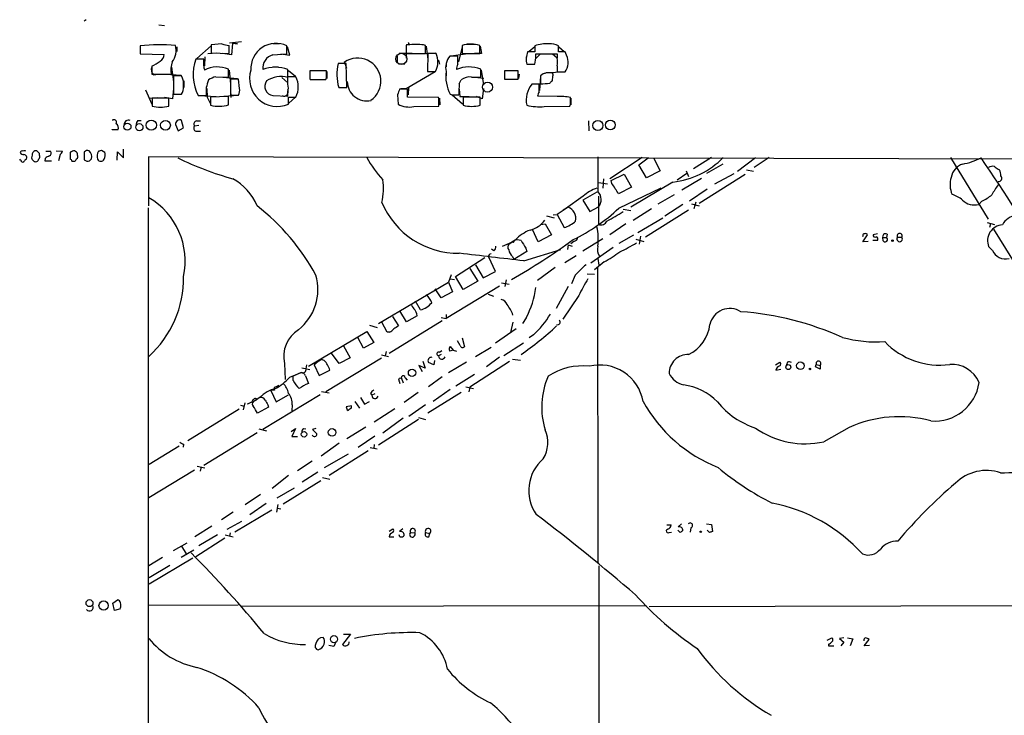
# Model space of a CAD drawing. Extents: x 5 to 1053, y 9 to 888.
# Drawn here: x 38 to 213, y 764 to 888 of the extents above; entities that cross this region are included whole.
import ezdxf

# ---------------------------------------------------------------- set-up
doc = ezdxf.new("R2010")
doc.units = 0
doc.header["$MEASUREMENT"] = 0
doc.layers.add('MAIN', color=5, linetype='CONTINUOUS')

msp = doc.modelspace()

# ---------------------------------------------------------------- linework, layer by layer
at = {"layer": 'MAIN'}
for p, q in [((49.6993, 887.8146), (49.3607, 887.5606)), ((62.6533, 886.8833), (63.6693, 886.7986)), ((73.914, 883.4966), (71.9667, 883.3273)), ((71.9667, 883.3273), (71.9667, 881.888)), ((75.2687, 883.666), (77.3853, 883.92)), ((75.7767, 883.5813), (75.6073, 881.5493)), ((76.708, 883.4966), (75.7767, 883.5813)), ((76.2847, 883.5813), (76.708, 883.4966)), ((82.9733, 883.5813), (84.1587, 883.5813)), ((107.442, 883.3273), (106.8493, 883.3273)), ((107.2727, 883.5813), (107.1033, 883.412)), ((117.602, 883.4966), (118.7873, 883.4966)), ((131.318, 883.5813), (132.5033, 883.5813)), ((59.3513, 883.158), (59.3513, 881.7186)), ((59.3513, 883.0733), (59.3513, 881.888)), ((59.3513, 881.7186), (63.5847, 881.634)), ((65.8707, 882.9886), (65.8707, 882.142)), ((71.9667, 883.158), (69.4267, 880.872)), ((71.374, 881.8033), (72.9827, 881.888)), ((71.9667, 881.888), (75.184, 881.8033)), ((75.6073, 881.5493), (73.9987, 881.8033)), ((75.184, 881.8033), (75.184, 883.2426)), ((82.9733, 881.5493), (85.5133, 881.7186)), ((84.4127, 881.7186), (86.0213, 881.4646)), ((85.5133, 881.7186), (85.5133, 883.158)), ((86.0213, 881.4646), (85.598, 882.9886)), ((107.8653, 881.8033), (105.4947, 881.8033)), ((106.7647, 883.158), (106.7647, 880.9566)), ((106.7647, 882.7346), (106.7647, 881.8033)), ((106.7647, 881.8033), (110.236, 881.8033)), ((109.3893, 881.8033), (112.014, 881.888)), ((110.236, 881.8033), (110.236, 883.2426)), ((110.3207, 883.0733), (110.6593, 880.7026)), ((110.6593, 881.8033), (110.5747, 878.586)), ((112.0987, 881.8033), (110.6593, 881.8033)), ((114.808, 881.38), (117.7713, 881.8033)), ((116.7553, 882.9886), (116.078, 880.2793)), ((116.7553, 883.2426), (116.7553, 881.8033)), ((116.7553, 881.8033), (119.888, 881.8033)), ((120.2267, 881.8033), (118.9567, 881.8033)), ((119.888, 881.8033), (119.888, 883.2426)), ((119.9727, 883.0733), (120.2267, 881.8033)), ((129.7093, 882.0573), (128.4393, 882.0573)), ((129.7093, 882.9886), (128.6933, 882.142)), ((129.7093, 883.158), (129.7093, 882.0573)), ((129.8787, 881.38), (129.8787, 881.7186)), ((129.8787, 881.7186), (133.6887, 881.7186)), ((129.9633, 880.9566), (130.7253, 881.7186)), ((132.842, 881.7186), (133.6887, 881.0413)), ((133.6887, 881.7186), (133.6887, 880.9566)), ((133.9427, 882.0573), (133.9427, 883.158)), ((135.128, 882.0573), (133.9427, 882.0573)), ((134.0273, 882.9886), (134.9587, 882.142)), ((135.382, 881.4646), (135.128, 882.0573)), ((70.6967, 880.7873), (69.2573, 880.7873)), ((70.6967, 879.602), (70.6967, 880.7873)), ((70.866, 881.2106), (70.7813, 879.602)), ((96.0967, 880.0253), (94.6573, 880.0253)), ((96.1813, 879.094), (95.758, 880.2793)), ((96.1813, 875.7073), (96.0967, 880.0253)), ((105.156, 881.2953), (105.156, 880.11)), ((105.41, 879.9406), (106.5107, 879.9406)), ((112.522, 880.618), (112.6913, 879.856)), ((113.8767, 880.0253), (113.8767, 879.4326)), ((115.9933, 881.2953), (114.554, 881.2953)), ((115.9933, 879.856), (115.9933, 881.2953)), ((128.1853, 881.2106), (128.1853, 880.364)), ((128.27, 879.856), (129.7093, 879.856)), ((128.4393, 879.856), (129.6247, 879.856)), ((61.3833, 879.5173), (61.3833, 878.078)), ((61.3833, 878.078), (64.8547, 878.078)), ((61.722, 877.9933), (62.5687, 878.078)), ((63.9233, 878.078), (66.6327, 877.9086)), ((64.9393, 879.348), (65.278, 876.7233)), ((75.0993, 877.57), (75.0993, 879.0093)), ((75.184, 878.84), (75.438, 876.3)), ((82.9733, 879.4326), (83.9893, 879.4326)), ((85.6827, 877.6546), (85.6827, 878.9246)), ((85.7673, 878.7553), (87.0373, 877.7393)), ((92.5407, 878.6706), (89.5773, 878.6706)), ((89.5773, 878.586), (89.5773, 877.316)), ((89.916, 878.7553), (90.7627, 878.7553)), ((92.5407, 877.7393), (92.5407, 878.6706)), ((92.6253, 878.586), (92.6253, 877.316)), ((106.7647, 875.538), (111.9293, 878.586)), ((110.5747, 878.586), (112.014, 878.586)), ((113.8767, 878.6706), (113.8767, 877.824)), ((120.0573, 877.57), (120.0573, 879.0093)), ((120.142, 878.84), (120.5653, 876.2153)), ((126.746, 878.6706), (124.2907, 878.6706)), ((124.2907, 878.6706), (124.2907, 877.2313)), ((124.2907, 878.5013), (124.2907, 877.316)), ((126.746, 877.2313), (126.746, 878.6706)), ((126.9153, 878.078), (126.8307, 877.316)), ((131.2333, 878.1626), (130.7253, 877.824)), ((131.7413, 878.4166), (135.0433, 878.5013)), ((132.6727, 878.332), (131.7413, 878.332)), ((133.6887, 879.602), (133.6887, 878.5013)), ((133.6887, 878.5013), (135.128, 878.5013)), ((66.7173, 877.824), (65.278, 877.824)), ((65.278, 877.824), (65.278, 874.522)), ((67.1407, 876.8926), (67.1407, 875.7073)), ((72.8133, 877.6546), (75.0993, 877.57)), ((74.0833, 877.57), (76.708, 877.316)), ((76.8773, 877.2313), (75.438, 877.2313)), ((75.438, 877.2313), (75.438, 874.3526)), ((77.0467, 875.538), (76.8773, 877.2313)), ((84.582, 877.4853), (85.6827, 876.554)), ((87.122, 877.6546), (85.6827, 877.6546)), ((85.6827, 876.3), (85.6827, 877.4853)), ((89.5773, 877.316), (89.662, 877.1466)), ((89.662, 877.1466), (92.456, 877.1466)), ((116.2473, 876.3846), (116.586, 877.062)), ((118.4487, 877.57), (120.0573, 877.57)), ((119.0413, 877.57), (120.65, 877.4006)), ((124.2907, 877.2313), (126.746, 877.2313)), ((129.2013, 876.3846), (130.556, 876.3)), ((130.4713, 876.3), (129.2013, 876.3)), ((130.4713, 874.9453), (130.4713, 876.3)), ((130.7253, 877.7393), (130.556, 875.1993)), ((130.7253, 877.824), (130.7253, 876.3846)), ((132.842, 876.8926), (132.9267, 877.7393)), ((60.2827, 875.284), (61.3833, 872.744)), ((65.278, 875.538), (65.1087, 873.6753)), ((65.278, 874.522), (66.7173, 874.522)), ((71.2047, 875.538), (71.2893, 874.014)), ((75.438, 875.284), (75.5227, 873.9293)), ((85.6827, 874.1833), (85.6827, 874.9453)), ((94.742, 875.7073), (96.1813, 875.7073)), ((107.0187, 875.4533), (105.5793, 875.4533)), ((105.8333, 875.538), (106.7647, 875.538)), ((107.0187, 874.014), (107.0187, 875.4533)), ((107.188, 875.792), (107.1033, 874.4373)), ((116.2473, 875.4533), (116.332, 874.0986)), ((120.5653, 875.538), (120.3113, 873.6753)), ((60.96, 873.8446), (62.484, 873.9293)), ((64.4313, 873.8446), (61.468, 873.8446)), ((61.468, 873.8446), (61.468, 872.4053)), ((65.1087, 873.6753), (63.6693, 873.9293)), ((64.4313, 872.4053), (64.4313, 873.8446)), ((69.6807, 874.268), (71.12, 874.268)), ((69.85, 874.268), (72.898, 874.0986)), ((71.2893, 874.014), (71.7973, 872.9133)), ((75.0993, 874.0986), (71.882, 874.014)), ((71.882, 874.014), (71.882, 872.5746)), ((74.2527, 874.1833), (76.7927, 874.3526)), ((75.0993, 872.6593), (75.0993, 874.0986)), ((75.438, 874.3526), (76.8773, 874.3526)), ((82.9733, 874.268), (85.6827, 874.1833)), ((85.7673, 872.744), (85.7673, 874.014)), ((85.7673, 874.014), (87.122, 874.014)), ((85.852, 872.9133), (87.0373, 874.014)), ((105.2407, 874.4373), (105.3253, 872.744)), ((112.522, 873.9293), (107.0187, 874.014)), ((112.6067, 873.76), (112.522, 873.9293)), ((112.6913, 873.8446), (112.776, 872.6593)), ((114.9773, 874.4373), (116.84, 872.8286)), ((115.2313, 874.4373), (116.1627, 874.4373)), ((116.332, 874.0986), (118.0253, 874.0986)), ((119.9727, 874.014), (116.9247, 874.014)), ((116.9247, 874.014), (116.9247, 872.5746)), ((120.3113, 873.6753), (119.2953, 874.0986)), ((119.9727, 872.5746), (119.9727, 874.014)), ((133.6887, 874.0986), (130.2173, 874.1833)), ((136.0593, 872.998), (136.0593, 873.9293)), ((136.144, 873.8446), (136.144, 872.6593)), ((72.9827, 872.4053), (73.8293, 872.4053)), ((108.1193, 872.3206), (112.6067, 872.4053)), ((131.4027, 872.3206), (135.9747, 872.4053)), ((54.356, 869.95), (54.5253, 869.95)), ((58.928, 869.8653), (59.5207, 869.8653)), ((67.056, 868.5106), (66.7173, 869.8653)), ((69.4267, 869.7806), (70.104, 869.7806)), ((139.2767, 869.7806), (139.3613, 868.0026)), ((54.356, 868.172), (54.356, 868.2566)), ((55.372, 868.172), (54.356, 868.172)), ((65.6167, 869.1033), (66.1247, 868.0026)), ((66.1247, 868.0026), (67.056, 868.5106)), ((69.7653, 868.934), (69.0033, 868.8493)), ((69.2573, 867.918), (70.104, 867.918)), ((40.894, 864.4466), (40.5553, 864.4466)), ((42.5027, 864.362), (43.3493, 864.362)), ((44.3653, 864.4466), (45.466, 864.362)), ((47.0747, 864.2773), (46.8207, 864.1926)), ((46.8207, 864.1926), (46.8207, 862.9226)), ((49.3607, 864.2773), (49.3607, 862.838)), ((52.4087, 864.5313), (53.0013, 864.1926)), ((55.2027, 862.7533), (55.2873, 864.2773)), ((55.2873, 864.2773), (56.388, 863.1766)), ((56.388, 863.1766), (56.388, 864.7006)), ((38.0153, 862.7533), (37.846, 862.9226)), ((40.0473, 863.6846), (39.9627, 863.1766)), ((41.402, 863.6846), (41.402, 863.9386)), ((42.418, 863.092), (42.3333, 862.6686)), ((42.3333, 862.6686), (43.5187, 862.6686)), ((45.0427, 863.7693), (44.7887, 862.6686)), ((47.1593, 862.584), (47.752, 862.584)), ((50.292, 862.6686), (50.6307, 863.0073)), ((216.916, 862.9226), (60.7907, 863.346)), ((60.7907, 863.346), (60.7907, 854.6253)), ((148.844, 863.2613), (143.0867, 859.4513)), ((148.2513, 861.9066), (149.9447, 863.1766)), ((150.876, 863.1766), (152.0613, 860.8906)), ((161.2053, 863.2613), (157.988, 861.2293)), ((169.0793, 863.1766), (165.862, 860.7213)), ((171.5347, 863.2613), (168.8253, 861.4833)), ((203.8773, 863.2613), (210.566, 852.2546)), ((149.606, 859.6206), (148.2513, 861.9066)), ((152.0613, 860.8906), (149.606, 859.6206)), ((156.718, 860.8906), (157.1413, 859.8746)), ((163.2373, 862.076), (160.3587, 860.3826)), ((167.4707, 861.06), (168.7407, 860.806)), ((212.344, 861.1446), (212.598, 861.06)), ((141.0547, 858.774), (142.6633, 858.52)), ((141.986, 859.4513), (141.8167, 857.758)), ((143.3407, 859.1126), (145.6267, 860.298)), ((143.4253, 858.6046), (143.3407, 859.1126)), ((145.6267, 860.298), (146.9813, 857.9273)), ((154.3473, 858.8586), (146.812, 854.3713)), ((156.8027, 860.3826), (155.1093, 859.1973)), ((155.956, 857.504), (159.4273, 859.536)), ((167.2167, 860.2133), (159.004, 855.0486)), ((161.798, 858.52), (165.2693, 860.3826)), ((140.8007, 857.0806), (138.2607, 855.6413)), ((146.9813, 857.9273), (144.6107, 856.742)), ((144.6953, 854.202), (152.2307, 857.8426)), ((160.4433, 857.5886), (157.3107, 855.472)), ((138.3453, 856.3186), (135.2127, 854.1173)), ((138.2607, 855.6413), (139.5307, 853.6093)), ((141.0547, 856.3186), (141.0547, 851.3233)), ((151.7227, 854.964), (154.6013, 856.6573)), ((158.4113, 855.3026), (158.0727, 854.1173)), ((209.4653, 855.472), (208.8727, 854.8793)), ((135.636, 854.3713), (133.6887, 853.1013)), ((135.636, 854.3713), (134.7893, 853.8633)), ((139.5307, 853.6093), (141.0547, 854.456)), ((145.4573, 854.0326), (146.812, 853.7786)), ((150.5373, 854.1173), (147.2353, 852.0006)), ((157.1413, 853.8633), (149.4367, 849.0373)), ((156.1253, 854.8793), (152.908, 852.7626)), ((157.6493, 854.964), (159.004, 854.6253)), ((131.826, 852.8473), (133.1807, 852.5086)), ((133.0113, 853.0166), (133.6887, 853.1013)), ((133.6887, 853.1013), (134.9587, 850.7306)), ((148.082, 849.884), (152.5693, 852.5086)), ((210.3967, 851.662), (211.6667, 851.3233)), ((130.302, 848.1906), (129.286, 850.392)), ((130.7253, 851.3233), (131.572, 851.408)), ((131.572, 851.408), (132.6727, 849.4606)), ((145.9653, 851.408), (143.0867, 849.4606)), ((210.9893, 851.408), (210.82, 850.7306)), ((211.4973, 850.4766), (216.5773, 842.3486)), ((126.238, 848.5293), (125.1373, 847.852)), ((125.1373, 847.852), (125.984, 848.36)), ((125.8147, 848.1906), (125.5607, 848.106)), ((132.6727, 849.4606), (130.302, 848.1906)), ((136.652, 848.2753), (136.144, 847.852)), ((138.2607, 846.582), (141.8167, 848.7833)), ((147.32, 849.376), (144.6953, 847.9366)), ((147.7433, 848.6986), (149.1827, 848.2753)), ((148.59, 849.2066), (148.336, 847.7673)), ((188.214, 849.2913), (188.1293, 849.122)), ((188.214, 848.1906), (189.0607, 849.4606)), ((189.1453, 848.2753), (188.214, 848.1906)), ((190.8387, 848.4446), (189.992, 848.4446)), ((190.8387, 849.63), (190.0767, 849.4606)), ((191.77, 848.9526), (192.4473, 848.9526)), ((191.8547, 848.36), (191.77, 848.9526)), ((192.532, 849.5453), (192.4473, 848.9526)), ((194.3947, 849.0373), (195.1567, 849.0373)), ((122.428, 846.582), (122.0047, 846.9206)), ((125.5607, 848.106), (123.8673, 847.344)), ((128.27, 846.4973), (125.984, 845.058)), ((127.762, 844.804), (134.366, 846.836)), ((128.1007, 847.09), (128.27, 846.4973)), ((135.636, 847.6826), (135.5513, 846.836)), ((135.636, 847.6826), (136.398, 847.4286)), ((143.6793, 847.1746), (139.7, 844.3806)), ((211.328, 846.6666), (210.6507, 847.344)), ((115.57, 842.01), (120.8193, 845.3966)), ((122.682, 842.9413), (121.4967, 845.4813)), ((125.73, 845.566), (125.984, 845.058)), ((137.0753, 845.7353), (135.0433, 844.4653)), ((142.0707, 844.6346), (140.3773, 843.1953)), ((140.97, 845.2273), (141.1393, 844.042)), ((118.11, 843.4493), (119.5493, 841.1633)), ((119.126, 844.1266), (120.4807, 841.756)), ((120.4807, 841.756), (122.682, 842.9413)), ((133.35, 843.6186), (130.2173, 841.3326)), ((140.8853, 843.6186), (140.97, 790.8713)), ((114.808, 842.3486), (114.3, 840.994)), ((114.6387, 841.5866), (115.4007, 841.502)), ((116.9247, 839.724), (115.57, 842.01)), ((119.5493, 841.1633), (116.9247, 839.724)), ((124.6293, 841.4173), (124.3753, 840.232)), ((136.906, 842.264), (136.2287, 840.74)), ((139.0227, 842.518), (140.3773, 842.4333)), ((101.854, 833.628), (114.3, 840.994)), ((113.03, 838.2), (111.9293, 839.8086)), ((123.444, 840.3166), (113.8767, 834.5593)), ((114.3, 840.994), (115.062, 839.3006)), ((123.7827, 840.9093), (125.1373, 840.6553)), ((135.636, 840.232), (133.5193, 836.3373)), ((109.3047, 836.0833), (108.458, 837.6073)), ((115.062, 839.3006), (113.03, 838.2)), ((121.412, 838.8773), (122.3433, 838.5386)), ((137.5833, 838.6233), (134.7047, 834.39)), ((106.8493, 833.9666), (105.664, 835.914)), ((113.1993, 834.136), (103.7167, 828.294)), ((104.3093, 834.898), (105.41, 833.2046)), ((108.712, 834.9826), (106.8493, 833.9666)), ((113.03, 834.7286), (113.8767, 834.5593)), ((113.8767, 835.2366), (113.8767, 834.5593)), ((128.1853, 834.644), (127.508, 833.628)), ((100.2453, 833.374), (101.6, 832.9506)), ((103.378, 832.104), (102.4467, 833.882)), ((126.4073, 832.6966), (122.682, 830.1566)), ((125.8147, 833.882), (125.3913, 832.0193)), ((89.3233, 826.008), (99.7373, 832.1886)), ((99.1447, 829.2253), (98.1287, 831.1726)), ((99.7373, 832.1886), (101.0073, 830.2413)), ((103.8013, 832.104), (103.378, 832.104)), ((116.7553, 831.088), (117.1787, 829.4793)), ((129.4553, 831.596), (128.6933, 831.088)), ((95.5887, 829.6486), (96.774, 827.532)), ((101.0073, 830.2413), (99.1447, 829.2253)), ((115.1467, 828.8866), (114.4693, 828.7173)), ((114.6387, 829.564), (115.1467, 828.8866)), ((115.1467, 828.8866), (115.7393, 828.7173)), ((116.4167, 829.7333), (115.9087, 830.58)), ((119.126, 827.786), (121.92, 829.3946)), ((127.6773, 830.1566), (124.206, 827.8706)), ((90.5933, 826.6006), (91.694, 827.1933)), ((92.1173, 827.024), (91.694, 827.1933)), ((102.362, 827.4473), (92.456, 821.436)), ((94.8267, 826.516), (93.472, 828.3786)), ((96.774, 827.532), (94.8267, 826.516)), ((102.362, 828.04), (103.632, 827.786)), ((103.2087, 828.6326), (103.0393, 827.8706)), ((113.03, 828.1246), (112.522, 827.8706)), ((112.6913, 828.548), (113.1147, 828.802)), ((123.444, 827.6166), (121.0733, 825.9233)), ((125.73, 827.278), (127.1693, 827.1086)), ((85.09, 826.516), (85.1747, 823.6373)), ((88.138, 825.754), (89.5773, 825.4153)), ((88.9847, 826.262), (88.9, 825.5846)), ((91.1013, 826.8546), (90.3393, 826.262)), ((90.5933, 826.6006), (90.3393, 826.262)), ((90.3393, 826.262), (91.2707, 824.3993)), ((91.2707, 824.3993), (93.1333, 825.3306)), ((110.1513, 825.6693), (109.0507, 826.1773)), ((109.0507, 826.1773), (109.6433, 825.0766)), ((109.728, 826.9393), (110.1513, 825.6693)), ((111.6753, 826.262), (110.744, 826.6853)), ((111.8447, 827.024), (111.6753, 826.262)), ((117.5173, 826.77), (114.3, 824.8226)), ((125.222, 826.8546), (118.11, 822.2826)), ((172.6353, 826.262), (173.3973, 826.77)), ((172.72, 825.3306), (173.5667, 825.5)), ((174.752, 826.77), (174.5827, 826.262)), ((179.7473, 825.9233), (179.9167, 826.3466)), ((180.594, 825.5), (179.7473, 825.9233)), ((179.9167, 826.3466), (180.594, 826.1773)), ((180.594, 826.1773), (180.594, 825.5)), ((86.0213, 824.0606), (88.0533, 824.9073)), ((88.0533, 824.9073), (86.614, 824.23)), ((86.614, 823.468), (86.614, 824.23)), ((88.8153, 824.3146), (89.3233, 822.96)), ((106.0027, 823.722), (106.2567, 823.0446)), ((106.5953, 823.976), (106.934, 823.5526)), ((113.1993, 824.1453), (110.744, 822.3673)), ((118.9567, 824.5686), (115.6547, 822.452)), ((83.566, 822.3673), (84.074, 822.6213)), ((105.4947, 823.3833), (105.664, 822.96)), ((114.6387, 821.8593), (111.5907, 819.7426)), ((117.4327, 822.3673), (118.7873, 822.0286)), ((118.11, 822.2826), (117.9407, 821.436)), ((80.6873, 820.42), (79.502, 819.658)), ((79.9253, 819.9966), (80.1793, 820.166)), ((91.44, 820.928), (81.1953, 814.7473)), ((83.312, 821.7746), (82.6347, 821.69)), ((82.6347, 821.69), (83.566, 819.658)), ((83.566, 819.658), (85.7673, 820.928)), ((91.694, 821.5206), (93.0487, 821.2666)), ((98.6367, 820.42), (99.314, 819.2346)), ((100.4147, 821.182), (100.6687, 820.8433)), ((101.1767, 821.0973), (100.6687, 820.8433)), ((108.8813, 821.3513), (106.426, 819.5733)), ((116.586, 821.3513), (110.6593, 817.626)), ((76.962, 818.388), (67.818, 812.7153)), ((77.216, 819.0653), (77.8933, 818.896)), ((77.978, 819.4886), (77.724, 818.2186)), ((82.2113, 818.7266), (80.264, 817.626)), ((82.1267, 819.15), (82.2113, 818.7266)), ((86.4447, 819.15), (86.36, 818.0493)), ((97.028, 818.9806), (96.0967, 818.8113)), ((97.028, 818.5573), (97.028, 818.9806)), ((97.6207, 819.7426), (98.4673, 818.5573)), ((99.314, 819.2346), (100.2453, 819.7426)), ((101.092, 816.102), (104.7327, 818.4726)), ((110.236, 819.15), (107.2727, 817.0333)), ((106.2567, 816.7793), (102.616, 814.07)), ((108.966, 816.864), (110.236, 816.5253)), ((80.518, 814.832), (81.8727, 814.4933)), ((86.2753, 814.4086), (87.0373, 814.9166)), ((87.0373, 814.9166), (86.36, 813.4773)), ((88.4767, 814.9166), (88.9, 814.832)), ((90.678, 814.9166), (90.0853, 814.7473)), ((99.568, 815.1706), (96.1813, 813.054)), ((108.966, 816.5253), (101.854, 811.9533)), ((185.7587, 815.086), (181.2713, 812.546)), ((80.1793, 814.1546), (70.6967, 808.3126)), ((86.36, 813.4773), (87.376, 813.4773)), ((90.0853, 814.7473), (90.8473, 813.9853)), ((101.1767, 813.562), (98.2133, 811.53)), ((66.294, 811.784), (60.96, 808.482)), ((67.056, 812.1226), (66.9713, 811.6146)), ((94.8267, 812.292), (91.6093, 810.006)), ((100.33, 811.53), (101.6, 811.276)), ((101.092, 812.038), (101.0073, 811.3606)), ((96.4353, 810.3446), (92.1173, 807.8893)), ((99.9913, 810.9373), (93.0487, 806.5346)), ((69.5113, 808.228), (70.866, 807.8893)), ((70.1887, 808.0586), (70.0193, 807.2966)), ((90.0007, 809.0746), (87.376, 807.3813)), ((69.0033, 807.466), (60.8753, 802.5553)), ((85.7673, 806.5346), (82.8887, 804.2486)), ((91.0167, 807.1273), (88.2227, 805.3493)), ((91.8633, 806.196), (93.1333, 805.8573)), ((83.7353, 802.5553), (86.868, 804.3333)), ((91.5247, 805.6033), (84.836, 801.4546)), ((80.772, 803.148), (78.0627, 801.2853)), ((81.788, 801.5393), (78.9093, 799.5073)), ((83.9047, 801.37), (83.6507, 800.0153)), ((75.946, 800.0153), (73.8293, 798.6606)), ((82.804, 800.354), (76.2, 796.4593)), ((83.82, 800.6926), (84.4127, 800.608)), ((72.136, 797.4753), (69.088, 795.6126)), ((74.8453, 796.9673), (77.47, 798.4066)), ((153.2467, 797.7293), (154.0087, 797.7293)), ((155.8713, 797.8986), (155.2787, 797.3906)), ((157.5647, 797.2213), (157.3953, 796.4593)), ((160.3587, 797.8986), (161.2053, 797.814)), ((161.2053, 797.814), (161.3747, 796.544)), ((73.152, 795.9513), (69.7653, 794.004)), ((74.5067, 795.9513), (75.946, 795.6126)), ((75.3533, 796.29), (75.2687, 795.6973)), ((103.7167, 796.6286), (104.394, 797.052)), ((103.7167, 795.6126), (104.5633, 795.6126)), ((105.664, 795.6126), (105.4947, 795.9513)), ((106.172, 797.052), (105.5793, 796.544)), ((107.5267, 796.3746), (108.2887, 796.29)), ((110.236, 796.3746), (110.998, 796.2053)), ((110.8287, 795.6126), (110.998, 796.2053)), ((153.67, 796.3746), (154.0933, 796.4593)), ((155.6173, 796.3746), (155.194, 796.798)), ((160.8667, 796.3746), (160.4433, 796.798)), ((65.278, 793.1573), (67.7333, 794.512)), ((66.7173, 793.9193), (67.564, 792.5646)), ((74.422, 795.3586), (69.2573, 792.0566)), ((68.9187, 793.242), (66.6327, 791.8873)), ((63.3307, 791.8873), (60.8753, 790.448)), ((68.7493, 791.8026), (60.96, 787.146)), ((60.96, 788.3313), (64.6007, 790.5326)), ((141.1393, 790.448), (141.0547, 691.3033)), ((54.4407, 783.7593), (55.2873, 784.352)), ((54.7793, 782.4893), (54.4407, 783.7593)), ((76.7927, 783.4206), (60.7907, 783.336)), ((77.216, 783.2513), (149.606, 783.336)), ((150.114, 783.1666), (245.9567, 783.4206)), ((55.7953, 782.7433), (54.7793, 782.4893)), ((96.8587, 778.256), (95.4193, 776.3933)), ((95.5887, 778.256), (96.8587, 778.256)), ((93.8953, 776.0546), (92.964, 776.224)), ((94.234, 776.9013), (93.8953, 776.0546)), ((181.864, 777.1553), (182.7107, 777.5786)), ((182.118, 776.478), (182.118, 776.1393)), ((184.8273, 777.5786), (184.0653, 777.494)), ((184.0653, 777.494), (184.8273, 776.8166)), ((184.8273, 776.8166), (184.3193, 776.1393)), ((185.5047, 777.5786), (186.436, 777.4093)), ((186.436, 777.4093), (185.928, 776.1393)), ((188.468, 776.1393), (189.3147, 777.3246)), ((189.3993, 776.224), (188.468, 776.1393)), ((182.118, 776.1393), (183.0493, 776.1393))]:
    msp.add_line(p, q, dxfattribs=at)
at = {"layer": 'MAIN', "color": 5}
for centre, radius in [((105.9058, 880.8331), 0.9973), ((121.2849, 875.792), 0.8904)]:
    msp.add_circle(centre, radius, dxfattribs=at)
at = {"layer": 'MAIN'}
for centre, radius in [((57.0535, 868.7388), 0.6421), ((59.1904, 868.6367), 0.6433), ((61.3168, 869.0069), 0.9113), ((63.843, 868.9963), 0.872), ((140.9627, 868.9472), 0.8947), ((143.1848, 869.0482), 0.8767), ((193.5056, 848.4023), 0.1338), ((107.8137, 824.8583), 0.6534), ((174.9257, 825.8721), 0.4493), ((177.084, 826.1028), 0.6856), ((178.7736, 825.5423), 0.1338), ((93.5606, 814.218), 0.6812), ((88.5576, 813.8863), 0.4925), ((159.3003, 796.5017), 0.1338), ((50.298, 783.7777), 0.6202), ((52.8127, 783.3399), 0.8268), ((93.9, 777.3541), 0.6384)]:
    msp.add_circle(centre, radius, dxfattribs=at)
for centre, radius, start, end in [((63.0111, 844.1642), 39.1652, 86.18538, 95.361842), ((75.3686, 887.4678), 4.2292, 249.882861, 267.498325), ((83.566, 879.1064), 4.4953, 64.3299, 183.397522), ((107.6959, 882.9041), 0.9465, 153.440363, 190.316217), ((149.5255, 926.0283), 59.892, 224.902252, 225.131368), ((108.6103, 875.7405), 7.6762, 77.77309, 98.754277), ((118.3216, 875.7323), 7.6719, 78.218886, 101.780383), ((131.7412, 877.6119), 5.9066, 85.065175, 110.121094), ((132.3768, 879.7303), 3.7684, 65.447328, 91.938885), ((62.478, 881.4802), 1.1173, 292.594621, 7.911819), ((62.6109, 882.3029), 3.1493, 320.017161, 17.360754), ((83.6455, 879.1794), 2.4634, 105.835493, 185.936935), ((108.884, 880.2782), 3.5582, 331.602616, 25.380337), ((131.8662, 880.6866), 3.6909, 158.199455, 193.005321), ((58.9809, 885.1613), 6.134, 293.057299, 309.799472), ((70.4394, 878.7556), 5.6257, 164.285296, 186.917968), ((77.0782, 878.0218), 8.2954, 160.526212, 206.905137), ((102.8458, 878.0261), 8.429, 166.279799, 195.967805), ((98.1287, 876.8503), 4.1325, 304.657623, 124.658763), ((117.0822, 879.224), 3.2683, 140.672973, 191.256644), ((117.9972, 878.8092), 2.2608, 152.418273, 177.074191), ((125.7348, 881.0692), 4.1555, 343.025403, 4.289256), ((131.0198, 880.2793), 2.7535, 345.760372, 14.239629), ((132.6394, 880.2071), 3.0171, 325.571482, 24.631765), ((62.5689, 878.9247), 1.2589, 160.351687, 227.720494), ((72.2631, 879.3902), 1.5806, 172.299482, 200.370222), ((73.1294, 874.1013), 5.2886, 68.131195, 116.359135), ((83.8016, 877.3046), 4.9662, 161.990819, 293.316905), ((83.439, 872.9841), 6.3501, 69.308676, 110.691324), ((428.227, 877.9933), 338.6504, 179.885408, 180.114592), ((120.5781, 877.7391), 6.7547, 172.797338, 208.442369), ((118.0017, 873.6949), 5.6981, 68.853623, 113.393602), ((173.8373, 751.2474), 133.8752, 108.327138, 108.556321), ((132.6021, 877.951), 0.3875, 326.88812, 79.502061), ((63.7231, 876.3001), 3.3597, 352.758432, 26.973848), ((76.0825, 874.9452), 5.0085, 154.998587, 187.770782), ((74.011, 873.4307), 4.3904, 105.83085, 124.198608), ((83.2639, 875.9329), 1.6901, 145.400686, 260.09905), ((84.4122, 873.1103), 4.5557, 73.806703, 123.878077), ((83.0134, 875.6227), 2.7539, 345.760402, 14.237581), ((83.2664, 875.8343), 4.2637, 334.727138, 25.272862), ((91.6085, 877.5701), 0.9474, 333.448472, 10.287538), ((99.7314, 876.8005), 3.4654, 179.875998, 282.802654), ((130.8175, 874.7761), 14.6587, 173.700253, 181.324368), ((118.0255, 875.4527), 2.1592, 78.696833, 131.81226), ((132.5874, 873.4744), 4.4102, 140.156004, 191.772635), ((130.2685, 902.4879), 26.1073, 271.002557, 274.724238), ((133.1381, 876.1732), 0.778, 112.371722, 157.628278), ((64.6512, 875.7582), 2.4077, 329.106848, 2.818674), ((75.1841, 875.1994), 1.8931, 333.429535, 10.303222), ((85.0054, 874.9453), 0.7573, 243.431565, 26.568435), ((359.4098, 790.2954), 267.7346, 161.45385, 161.683033), ((115.0619, 875.3672), 0.9452, 243.402419, 280.324365), ((131.7419, 874.0984), 1.527, 146.315136, 176.812677), ((107.315, 876.4437), 4.2008, 241.72862, 281.038165), ((-226.0932, 873.0827), 338.7006, 359.885409, 0.114575), ((134.3238, 866.3102), 7.8143, 77.167947, 94.661832), ((135.1281, 872.8285), 0.9465, 333.440363, 10.316217), ((62.9497, 878.153), 5.9356, 255.54445, 284.454616), ((73.3553, 877.7591), 5.3898, 254.13623, 288.879364), ((118.4487, 877.8151), 5.4576, 253.784938, 286.215062), ((130.5563, 881.3265), 9.0456, 255.35954, 275.369049), ((54.6664, 869.5266), 0.4463, 325.305659, 108.430889), ((54.6523, 868.5529), 0.8143, 332.110045, 62.103826), ((57.2769, 869.1119), 0.8096, 68.524505, 186.617638), ((59.5748, 869.1155), 0.9903, 130.782042, 185.615598), ((66.3736, 869.1859), 0.7614, 63.16572, 186.228005), ((69.4943, 869.188), 0.5965, 96.507803, 214.59856), ((69.4796, 868.4789), 0.6034, 142.129181, 248.380224), ((38.2694, 864.0656), 0.3413, 60.265529, 172.864574), ((38.5234, 864.4466), 0.6826, 209.738635, 277.119811), ((38.6927, 864.023), 0.4236, 53.157154, 126.842846), ((40.8858, 863.6759), 0.8386, 113.211151, 179.405539), ((-85.8519, 737.1926), 179.6054, 44.885431, 45.114614), ((42.8606, 864.0194), 0.5968, 302.358529, 35.03213), ((44.3648, 864.701), 1.1522, 306.039438, 342.889228), ((47.4949, 863.7395), 0.6826, 355.386922, 128.001627), ((49.9533, 863.5156), 0.965, 74.739674, 127.882794), ((49.5332, 863.4664), 1.1897, 337.299742, 55.483043), ((53.2111, 863.4781), 1.5806, 145.999278, 200.575561), ((9.8272, 991.454), 133.8752, 288.317001, 288.54617), ((51.4681, 863.6569), 1.6241, 333.119403, 19.259412), ((38.3963, 862.8239), 0.3875, 190.497939, 303.11188), ((38.5374, 863.2048), 0.5689, 330.257617, 82.871236), ((39.3274, 862.2032), 0.778, 112.371722, 157.628278), ((40.7447, 863.2729), 0.7879, 187.020388, 280.923431), ((40.7839, 862.9396), 0.4539, 284.039305, 8.578205), ((40.8095, 863.4729), 0.6292, 312.268789, 19.661787), ((43.5856, 861.8877), 1.6774, 103.993164, 134.113543), ((46.8631, 862.6264), 0.2992, 351.85365, 98.14635), ((48.3022, 862.5417), 0.5518, 122.463229, 175.603684), ((47.7519, 863.4306), 0.4937, 300.975698, 30.959776), ((49.9534, 863.4517), 0.8532, 225.997256, 293.382889), ((52.324, 863.2296), 0.6675, 207.382739, 332.617261), ((90.5745, 913.0498), 55.5813, 243.805695, 254.649977), ((114.9895, 871.2641), 17.2242, 207.68591, 224.079323), ((1686.1687, 860.2556), 1545.2018, 179.8854085, 180.1145878), ((152.7202, 873.5239), 14.7553, 276.331015, 315.931396), ((204.089, 873.2951), 11.3797, 279.636892, 297.23044), ((38.794, 744.4616), 207.7599, 28.533657, 34.84824), ((207.0076, 859.151), 3.0956, 109.112731, 169.685055), ((211.3703, 860.2982), 1.3865, 77.655866, 121.266381), ((339.0352, 1030.7634), 211.7102, 233.014185, 233.243314), ((209.6966, 859.8108), 3.1589, 2.694476, 23.294332), ((70.9608, 850.7219), 10.0109, 22.949312, 60.69107), ((90.4036, 857.7552), 12.3075, 348.103094, 7.126171), ((208.1503, 858.4092), 4.3843, 162.804937, 203.552602), ((212.4286, 859.536), 0.5987, 261.876665, 44.993233), ((142.4722, 852.0927), 5.9067, 106.43826, 134.320944), ((139.6186, 855.7671), 1.9445, 317.605211, 45.975118), ((141.5503, 856.7571), 2.6323, 20.368798, 44.576735), ((142.141, 855.8245), 2.6346, 20.380163, 44.566345), ((219.742, 852.541), 9.4065, 141.857689, 154.621346), ((54.2688, 844.773), 13.0823, 347.807237, 59.668911), ((116.087, 860.9556), 14.7979, 202.81337, 270.620677), ((202.7458, 851.9016), 4.9534, 49.023322, 73.757331), ((208.0873, 857.7308), 2.9577, 224.947948, 285.399366), ((205.4379, 863.9647), 9.3992, 295.371198, 308.144388), ((-167156.2269, 710.3558), 167217.0795, 359.820134941, 0.049317725), ((55.7517, 823.2394), 39.7716, 28.577439, 52.10643), ((134.9323, 852.3816), 2.1104, 347.254458, 70.522769), ((122.8697, 877.2431), 31.7372, 295.568795, 313.448159), ((127.8372, 880.27), 31.9572, 297.470328, 303.460781), ((127.864, 854.6077), 4.4148, 283.074284, 325.155871), ((132.9961, 856.4293), 6.0272, 289.003418, 311.511174), ((141.5283, 852.3611), 1.1408, 245.470416, 337.035522), ((216.0272, 849.6298), 3.3349, 98.030727, 151.156991), ((131.4939, 843.5969), 7.2078, 111.410532, 136.818651), ((129.6047, 848.6141), 11.427, 354.045085, 11.539543), ((213.2959, 848.3976), 2.8473, 93.824114, 201.717707), ((71.4158, 937.37), 110.1015, 299.457151, 306.280597), ((125.8994, 848.2753), 0.1197, 225, 45.033843), ((126.7183, 846.9114), 1.6241, 70.740588, 116.880597), ((466.3158, 1059.435), 399.3493, 211.893059, 212.12225), ((136.525, 849.1643), 0.898, 278.130102, 351.869898), ((188.5104, 849.3336), 0.2994, 81.878017, 188.121983), ((188.722, 849.2912), 0.3787, 26.571817, 116.55152), ((190.373, 849.3548), 0.3146, 160.349851, 312.282263), ((190.4858, 848.6986), 0.4348, 324.255523, 76.852289), ((192.2356, 849.1401), 0.5019, 53.81488, 201.934951), ((192.1934, 848.6139), 0.4233, 216.856362, 53.143638), ((194.7757, 848.7209), 0.4952, 140.292193, 39.707807), ((194.7757, 849.2662), 0.4445, 329.003082, 210.996918), ((121.7812, 847.3318), 0.9902, 310.782042, 5.60984), ((125.6953, 847.2555), 0.8168, 133.090021, 218.118616), ((127.0877, 847.128), 2.0696, 190.487343, 229.00263), ((142.8748, 846.7936), 2.0079, 161.563246, 214.698402), ((130.8793, 865.3054), 23.5059, 298.431605, 306.510705), ((134.545, 868.9557), 24.7929, 294.597191, 302.395367), ((213.6872, 847.7536), 2.5975, 204.737859, 283.448289), ((-76.9532, -845.7498), 1702.9035, 83.0954669, 83.4855622), ((121.9306, 845.6189), 0.4552, 91.334268, 197.595058), ((151.8662, 828.5728), 20.2795, 129.917133, 137.536032), ((48.392, 841.6651), 18.6672, 311.969212, 1.058673), ((81.8961, 839.7172), 9.1437, 308.157191, 16.172454), ((160.1083, 828.3134), 24.7724, 147.601343, 155.405994), ((114.0738, 842.028), 15.9266, 332.378684, 352.911439), ((105.633, 834.6833), 6.2977, 25.085102, 40.730862), ((123.3687, 836.4407), 1.5409, 21.867006, 77.660345), ((319.5364, 963.6735), 246.8467, 210.848146, 211.077333), ((107.2377, 835.0679), 1.4767, 356.688674, 53.34505), ((108.5566, 839.5408), 3.5375, 282.208898, 321.802838), ((117.6316, 831.8967), 8.8068, 21.693042, 35.529964), ((164.4878, 832.7122), 3.6144, 57.031423, 168.082277), ((116.7261, 845.1205), 18.5727, 313.264877, 328.155634), ((133.7733, 833.8961), 0.4691, 248.844986, 43.773408), ((162.318, 781.1635), 54.7376, 66.00974, 85.66584), ((90.5594, 827.7891), 5.6156, 122.461567, 193.103287), ((102.9973, 833.924), 1.9897, 293.83384, 321.91135), ((231.9976, 621.2574), 246.8725, 120.848186, 121.077349), ((93.8893, 876.3393), 58.6333, 304.683337, 312.636188), ((154.213, 834.244), 6.784, 295.572388, 353.351741), ((190.6022, 853.1522), 22.7915, 254.661295, 273.789978), ((115.4011, 828.9712), 0.9658, 142.133342, 195.242111), ((116.8636, 829.8039), 0.4524, 188.977235, 314.14918), ((201.9095, 839.7984), 13.5715, 223.767002, 277.61526), ((111.2791, 826.999), 0.6203, 84.671765, 210.380775), ((112.6067, 828.2093), 0.3491, 75.975698, 255.959776), ((113.1318, 827.906), 0.6108, 183.322396, 340.42), ((157.0662, 824.7292), 3.3962, 88.732929, 179.851539), ((88.3324, 825.4262), 0.5893, 241.725589, 15.592811), ((90.1734, 824.7062), 3.025, 11.91207, 50.014003), ((138.192, 815.056), 11.0236, 83.4681, 123.672769), ((141.3352, 818.4555), 7.7852, 9.516163, 104.043919), ((173.63, 825.2038), 0.9188, 104.671509, 172.067444), ((173.1434, 826.4313), 0.4233, 306.856362, 53.143638), ((175.006, 825.5851), 1.2118, 65.215613, 102.09905), ((180.3196, 826.5189), 0.4382, 308.774171, 203.153952), ((204.0829, 821.0674), 5.2925, 22.928649, 94.062015), ((77.8467, 831.6753), 11.1717, 300.289035, 317.030899), ((87.9115, 823.9389), 0.9787, 22.572134, 81.669546), ((105.7205, 823.595), 0.3095, 24.229434, 223.154078), ((106.2458, 823.9731), 0.3495, 0.475405, 225.92741), ((144.5583, 818.7703), 13.6205, 156.368912, 197.552698), ((157.1408, 826.473), 3.8803, 206.559768, 256.120615), ((84.6495, 816.7688), 5.388, 102.522118, 137.339176), ((83.5637, 822.0175), 0.3498, 89.623275, 223.980692), ((82.782, 820.7512), 3.0162, 8.211501, 47.079734), ((92.631, 826.9286), 6.9412, 209.904805, 224.90486), ((92.2429, 816.0628), 7.4897, 112.943048, 127.19946), ((154.849, 812.364), 10.4312, 44.366902, 82.502996), ((201.0432, 824.2288), 7.9901, 264.816348, 352.090568), ((79.883, 819.7003), 0.5519, 57.533584, 175.604479), ((80.8707, 819.5873), 0.8527, 28.687149, 102.420938), ((83.6933, 819.3617), 2.7595, 355.60018, 41.272648), ((101.7276, 820.4617), 1.4975, 118.750617, 151.249383), ((101.2271, 820.8114), 0.5593, 176.730389, 345.77991), ((77.9148, 821.6261), 2.3575, 281.90906, 306.972457), ((79.7984, 819.277), 0.4827, 127.88123, 232.11877), ((-237.6537, 627.7389), 370.309, 30.849189, 31.078345), ((293.5225, 946.5731), 246.8296, 210.85114, 211.080323), ((96.7742, 818.7267), 0.6828, 172.88227, 240.239505), ((97.367, 817.4561), 1.1522, 107.110772, 143.960562), ((172.1309, 832.5331), 26.4201, 208.954867, 248.3666), ((173.4085, 828.5526), 14.226, 218.699435, 252.283008), ((194.6734, 795.6113), 21.4181, 74.710415, 114.596318), ((88.8153, 814.3239), 0.6826, 119.738635, 187.119811), ((177.9799, 827.7003), 15.5076, 234.973777, 282.253896), ((90.4218, 813.9117), 0.4318, 192.803678, 9.813518), ((126.3692, 812.4104), 5.6694, 329.08876, 23.406932), ((151.4073, 981.6467), 189.3504, 243.316974, 243.546117), ((136.0623, 803.8445), 7.4352, 130.502665, 214.885961), ((193.8346, 845.2583), 48.7733, 229.857224, 243.461479), ((213.305, 841.2139), 34.1755, 269.098501, 288.585302), ((210.2854, 799.462), 7.9765, 71.871474, 134.204573), ((261.4816, 738.6427), 87.4565, 130.464818, 140.006878), ((166.4743, 772.9243), 29.2349, 42.206889, 79.019732), ((-112.034, 482.2204), 399.1083, 49.406935, 52.674313), ((153.2678, 797.6941), 0.7417, 281.525044, 2.720065), ((155.4359, 796.7194), 0.6894, 359.493045, 103.181507), ((157.4133, 797.6369), 0.4423, 290.016307, 143.725967), ((104.6267, 795.4858), 0.9188, 104.671509, 172.067444), ((104.1398, 796.7133), 0.4235, 306.888839, 53.111161), ((105.7365, 795.8726), 0.6896, 359.501427, 103.177718), ((105.8756, 796.2477), 0.6695, 251.573171, 325.301058), ((107.8748, 796.036), 0.4856, 135.792595, 31.536392), ((107.9394, 796.618), 0.4791, 316.801267, 210.531027), ((110.6412, 796.0782), 0.502, 143.81488, 291.934951), ((110.6869, 796.6048), 0.5063, 307.908727, 207.045879), ((153.4772, 796.6427), 0.3303, 100.677194, 305.721221), ((240.5539, 669.5325), 152.6537, 123.578078, 123.807241), ((203.4707, 669.4594), 133.8752, 108.327138, 108.556321), ((194.3979, 790.8991), 3.9523, 88.819887, 140.533728), ((-71.0448, 653.3025), 197.2029, 39.350166, 44.995069), ((189.1784, 795.1144), 2.7572, 247.635576, 321.851994), ((191.473, 824.5741), 58.8512, 221.884404, 236.119055), ((50.3082, 783.0397), 0.6482, 216.017624, 27.201513), ((55.2025, 783.7592), 0.5988, 8.140927, 81.859073), ((54.5682, 783.3783), 1.3125, 339.217612, 20.782388), ((88.6438, 790.6496), 14.2574, 239.694098, 270.689222), ((107.7784, 727.3977), 51.1326, 88.384426, 101.555113), ((105.1802, 770.3579), 9.0982, 10.33791, 63.639133), ((72.3095, 786.7642), 14.72, 219.033176, 258.706022), ((91.1742, 776.1218), 0.6638, 138.383666, 263.695075), ((91.9338, 776.3966), 1.2667, 89.357728, 172.469919), ((90.7202, 776.8591), 1.4481, 285.257895, 344.742105), ((91.1438, 776.9437), 1.0791, 334.43462, 41.822252), ((95.9379, 776.8202), 0.6717, 219.460453, 6.934578), ((181.78, 777.5779), 1.1506, 287.082228, 323.98361), ((182.4566, 777.24), 0.4233, 306.878017, 53.113861), ((188.8321, 777.1383), 0.4539, 104.039305, 188.578205), ((188.663, 776.6225), 0.9579, 47.132054, 86.468811), ((193.1843, 800.6317), 42.5718, 215.821626, 239.960947), ((61.6813, 748.2473), 25.2969, 41.873188, 72.170853), ((131.5484, 786.3715), 22.5873, 219.544737, 244.530864), ((104.342, 744.7626), 27.4984, 33.569983, 50.494209), ((93.6078, 770.318), 14.0795, 201.610525, 248.996235)]:
    msp.add_arc(centre, radius, start, end, dxfattribs=at)

doc.saveas('drawing.dxf')
